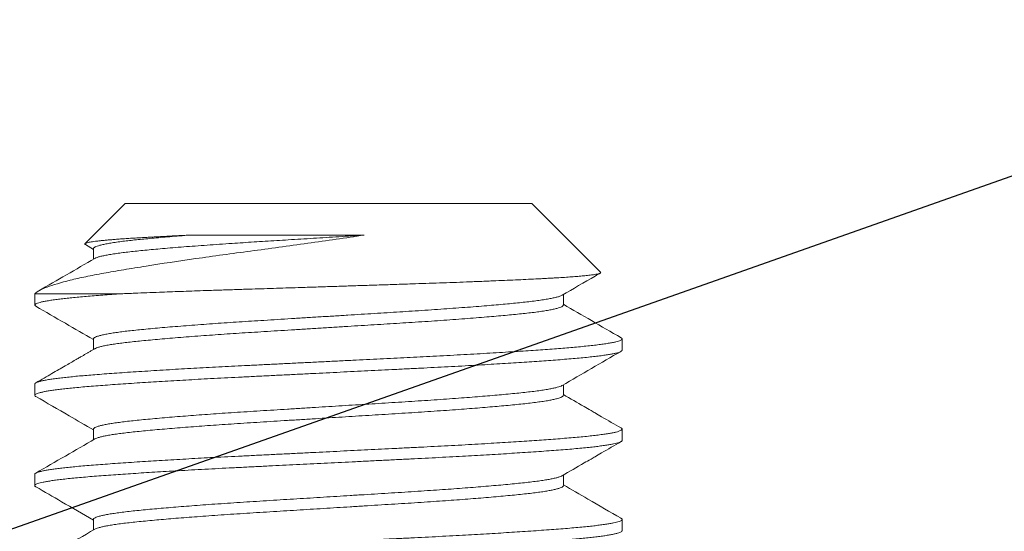
# Model space of a CAD drawing. Extents: x -107 to 134, y -58 to 79.
# Drawn here: x 106 to 107, y -1 to 0 of the extents above; entities that cross this region are included whole.
import ezdxf

# ---------------------------------------------------------------- set-up
doc = ezdxf.new("R2010")
doc.units = 0
doc.header["$LTSCALE"] = 0.1
doc.header["$MEASUREMENT"] = 0
doc.layers.get('0').update_dxf_attribs({"linetype": 'CONTINUOUS', "lineweight": 13})
doc.layers.get('DEFPOINTS').update_dxf_attribs({"linetype": 'CONTINUOUS'})
doc.layers.add('TEXT', color=7, linetype='CONTINUOUS', lineweight=13)
doc.styles.add('ROMAND', font='romand.shx', dxfattribs={"oblique": 15})
doc.dimstyles.new('ROMAND', dxfattribs={"dimscale": 7.5, "dimtxt": 0.125, "dimasz": 0.125, "dimexe": 0.0625, "dimexo": 0.0625, "dimgap": 0.0625, "dimtad": 0, "dimtih": 1, "dimtoh": 1, "dimdec": 3, "dimzin": 0, "dimdsep": 46, "dimlunit": 4, "dimtxsty": 'ROMAND', "dimcen": 0, "dimadec": 0, "dimazin": 0, "dimtfac": 1, "dimtdec": 3, "dimtofl": 0, "dimtmove": 0, "dimatfit": 3, "dimfxl": 0, "dimtolj": 1, "dimtzin": 0, "dimarcsym": 0})

# ---------------------------------------------------------------- blocks, each defined once
blk = doc.blocks.new('*D18')
at = {"layer": 'DEFPOINTS', "color": 0}
for p in [(105.22881, -1.22959), (102.80971, -2.08486)]:
    blk.add_point(p, dxfattribs=at)
at = {"layer": 'TEXT', "color": 0, "lineweight": -2}
for p, q in [((113.64325, 1.74531), (106.28947, -0.8546)), ((114.76825, 1.74531), (113.64325, 1.74531))]:
    blk.add_line(p, q, dxfattribs=at)
at = {"layer": 'TEXT', "color": 0}
blk.add_solid([(106.22697, -0.67782), (106.35197, -1.03137), (105.22881, -1.22959)], dxfattribs=at)
at = {"layer": 'TEXT', "color": 0, "insert": (123.80798, 1.74531), "char_height": 1.125, "attachment_point": 5, "style": 'ROMAND'}
blk.add_mtext('\\A1;\\A1;{\\H0.7X;\\S5/16;}"-18x 2\\A1;{\\H0.7X;\\S1/2;}"\\PS.S. CUP POINT\\PSET SCREW w/ (2)\\P\\A1;{\\H0.7X;\\S5/16;}"-18 HEX NUTS', dxfattribs=at)

msp = doc.modelspace()

# ---------------------------------------------------------------- linework, layer by layer
for p, q in [((106.48777, -0.54107), (106.45352, -0.57531)), ((106.48777, -0.54107), (106.83392, -0.54107)), ((106.89255, -0.59969), (106.83392, -0.54107)), ((106.45385, -0.57611), (106.46081, -0.58015)), ((106.46081, -0.57953), (106.46081, -0.58852)), ((106.41085, -0.61799), (106.41085, -0.6276)), ((106.86088, -0.62761), (106.86088, -0.61861)), ((106.46081, -0.65645), (106.46081, -0.66544)), ((106.91085, -0.66607), (106.91085, -0.65645)), ((106.41085, -0.69491), (106.41085, -0.70453)), ((106.86088, -0.70453), (106.86088, -0.69553)), ((106.46081, -0.73338), (106.46081, -0.74237)), ((106.91085, -0.74299), (106.91085, -0.73337)), ((106.41085, -0.77183), (106.41085, -0.78145)), ((106.86088, -0.78145), (106.86088, -0.77246)), ((106.46081, -0.8103), (106.46081, -0.81929)), ((106.91085, -0.81991), (106.91085, -0.8103))]:
    msp.add_line(p, q)
at = {"color": 8}
msp.add_line((106.48442, -0.61799), (106.41085, -0.61799), dxfattribs=at)
for points, knots in [([(106.69116, -0.56803), (106.67547, -0.57039), (106.65948, -0.57271), (106.63507, -0.57614), (106.62682, -0.57728), (106.61057, -0.57949), (106.60253, -0.58057), (106.58659, -0.58268), (106.5787, -0.58375), (106.56307, -0.5859), (106.55535, -0.58699), (106.53295, -0.59021), (106.51885, -0.59233), (106.49898, -0.59547), (106.4926, -0.5965), (106.48057, -0.59852), (106.47489, -0.59949), (106.46414, -0.60145), (106.45906, -0.60243), (106.44953, -0.60443), (106.44508, -0.60543), (106.43294, -0.60841), (106.42636, -0.61037), (106.4162, -0.61425), (106.41268, -0.61616), (106.41085, -0.61799)], [0, 0, 0, 0, 0.125, 0.125, 0.1875, 0.1875, 0.25, 0.25, 0.3125, 0.3125, 0.375, 0.375, 0.5, 0.5, 0.5625, 0.5625, 0.625, 0.625, 0.6875, 0.6875, 0.75, 0.75, 0.875, 0.875, 1, 1, 1, 1]), ([(106.45386, -0.57609), (106.45377, -0.57604), (106.45346, -0.57588), (106.45333, -0.57562), (106.45347, -0.5753), (106.45399, -0.57498), (106.45489, -0.57466), (106.45617, -0.57433), (106.45783, -0.57399), (106.45989, -0.57365), (106.46233, -0.57331), (106.4651, -0.57297), (106.46819, -0.57264), (106.47155, -0.57231), (106.47526, -0.57198), (106.47931, -0.57165), (106.48371, -0.57131), (106.48845, -0.57098), (106.49352, -0.57066), (106.49861, -0.57035), (106.50366, -0.57005), (106.50862, -0.56977), (106.51378, -0.56949), (106.51917, -0.5692), (106.52477, -0.56891), (106.53059, -0.56862), (106.53658, -0.56832), (106.54072, -0.56812), (106.54279, -0.56803)], [0, 0, 0, 0, 0.0172996, 0.0598188, 0.100862, 0.1419047, 0.1832454, 0.224586, 0.2665505, 0.308515, 0.3508018, 0.3930885, 0.4332856, 0.4734826, 0.5139625, 0.5544424, 0.5955099, 0.6365774, 0.677947, 0.7193164, 0.754013, 0.7887096, 0.8235966, 0.8584836, 0.8937626, 0.9290416, 0.9645208, 1, 1, 1, 1]), ([(106.54279, -0.56803), (106.53988, -0.56825), (106.53406, -0.56871), (106.52582, -0.56938), (106.51798, -0.57005), (106.51061, -0.57072), (106.50371, -0.57137), (106.49728, -0.572), (106.49132, -0.57265), (106.48563, -0.57333), (106.4803, -0.57404), (106.47543, -0.57479), (106.47122, -0.57554), (106.4677, -0.57629), (106.46489, -0.57704), (106.46283, -0.57776), (106.46151, -0.57847), (106.46085, -0.57905), (106.46088, -0.5794), (106.46089, -0.57953)], [0, 0, 0, 0, 0.058226, 0.11636, 0.174315, 0.232006, 0.289349, 0.3463, 0.403452, 0.460989, 0.524873, 0.589013, 0.653294, 0.717597, 0.781805, 0.845801, 0.905844, 0.965502, 1, 1, 1, 1]), ([(106.69116, -0.56803), (106.6876, -0.56825), (106.68048, -0.56869), (106.6697, -0.56936), (106.65889, -0.57003), (106.64809, -0.57071), (106.63734, -0.57137), (106.62689, -0.57202), (106.61679, -0.57265), (106.60705, -0.57326), (106.59748, -0.57385), (106.58807, -0.57445), (106.57821, -0.5751), (106.56799, -0.57579), (106.55749, -0.57654), (106.54734, -0.57729), (106.5376, -0.57804), (106.52832, -0.57879), (106.51971, -0.57952), (106.51178, -0.58022), (106.50453, -0.5809), (106.49779, -0.58157), (106.49155, -0.58223), (106.4857, -0.58293), (106.4803, -0.58365), (106.47543, -0.5844), (106.47122, -0.58515), (106.46769, -0.5859), (106.4649, -0.58665), (106.46297, -0.58731), (106.46226, -0.58772), (106.46197, -0.58788)], [0, 0, 0, 0, 0.033286, 0.06666, 0.100075, 0.133481, 0.166829, 0.20007, 0.231272, 0.262298, 0.293118, 0.324003, 0.355089, 0.392137, 0.429348, 0.466657, 0.503994, 0.541292, 0.578482, 0.613389, 0.648085, 0.682528, 0.71706, 0.751836, 0.788927, 0.826166, 0.863488, 0.900822, 0.938101, 0.975257, 1, 1, 1, 1]), ([(106.54279, -0.56803), (106.56389, -0.56803), (106.588, -0.56803), (106.63877, -0.56803), (106.66532, -0.56803), (106.69116, -0.56803)], [0, 0, 0, 0, 0.5, 0.5, 1, 1, 1, 1]), ([(106.48442, -0.61799), (106.48631, -0.61791), (106.49011, -0.61775), (106.49733, -0.61745), (106.50619, -0.61709), (106.51617, -0.61671), (106.52579, -0.61635), (106.53498, -0.61601), (106.54442, -0.61568), (106.5532, -0.61537), (106.56123, -0.6151), (106.57008, -0.6148), (106.58073, -0.61446), (106.59247, -0.61409), (106.60357, -0.61373), (106.614, -0.6134), (106.62455, -0.61306), (106.63417, -0.61275), (106.64281, -0.61247), (106.65218, -0.61217), (106.66329, -0.61181), (106.67618, -0.6114), (106.6891, -0.61098), (106.70028, -0.61061), (106.7097, -0.6103), (106.71726, -0.61005), (106.72465, -0.60981), (106.73349, -0.60952), (106.74383, -0.60918), (106.75559, -0.60877), (106.76714, -0.60836), (106.77694, -0.60799), (106.78505, -0.60768), (106.79146, -0.60742), (106.79761, -0.60717), (106.80486, -0.60687), (106.81317, -0.60651), (106.82239, -0.6061), (106.83121, -0.60568), (106.83846, -0.60532), (106.84431, -0.60501), (106.84885, -0.60477), (106.85314, -0.60453), (106.85809, -0.60424), (106.86357, -0.60389), (106.86936, -0.60348), (106.87457, -0.60306), (106.87857, -0.60269), (106.88158, -0.60237), (106.88376, -0.60212), (106.88568, -0.60187), (106.88772, -0.60156), (106.88971, -0.60121), (106.89138, -0.6008), (106.89243, -0.60038), (106.89272, -0.60003), (106.89269, -0.5998), (106.89256, -0.59971), (106.89255, -0.5997)], [0, 0, 0, 0, 0.013619, 0.027251, 0.050133, 0.073078, 0.091685, 0.110325, 0.129117, 0.147944, 0.161563, 0.175195, 0.198079, 0.221026, 0.239641, 0.258291, 0.277097, 0.29594, 0.309397, 0.322867, 0.34548, 0.368155, 0.391168, 0.414246, 0.428199, 0.442166, 0.455518, 0.468883, 0.491321, 0.513822, 0.536663, 0.559571, 0.573423, 0.587289, 0.600437, 0.613597, 0.63569, 0.657843, 0.680323, 0.702868, 0.716496, 0.73014, 0.743225, 0.756324, 0.778317, 0.800372, 0.822763, 0.84522, 0.8588, 0.872393, 0.885232, 0.898083, 0.919654, 0.941285, 0.963233, 0.985244, 0.998549, 1, 1, 1, 1]), ([(106.48442, -0.61799), (106.48168, -0.61818), (106.47622, -0.61856), (106.46856, -0.61913), (106.46133, -0.61969), (106.45454, -0.62024), (106.44823, -0.62079), (106.44237, -0.62136), (106.43699, -0.62192), (106.43206, -0.62249), (106.42745, -0.62309), (106.42324, -0.62372), (106.41952, -0.62436), (106.41645, -0.625), (106.41404, -0.62564), (106.41228, -0.62627), (106.41119, -0.62689), (106.41077, -0.62748), (106.41091, -0.62805), (106.41145, -0.62842), (106.41172, -0.62861)], [0, 0, 0, 0, 0.053938, 0.107619, 0.160986, 0.214123, 0.267553, 0.320325, 0.373335, 0.426528, 0.479847, 0.539282, 0.598721, 0.658086, 0.717297, 0.776276, 0.834947, 0.893235, 0.946522, 1, 1, 1, 1]), ([(106.85972, -0.61925), (106.85942, -0.61942), (106.8587, -0.61983), (106.85678, -0.62048), (106.85406, -0.62121), (106.85055, -0.62197), (106.84635, -0.62272), (106.84149, -0.62346), (106.83599, -0.6242), (106.83002, -0.62491), (106.82364, -0.62559), (106.81687, -0.62626), (106.8096, -0.62694), (106.8018, -0.62763), (106.79336, -0.62834), (106.78426, -0.62908), (106.77453, -0.62983), (106.76439, -0.63058), (106.7539, -0.63132), (106.74312, -0.63206), (106.73232, -0.63277), (106.72154, -0.63344), (106.71078, -0.63411), (106.69981, -0.6348), (106.68866, -0.63549), (106.67714, -0.63621), (106.66531, -0.63694), (106.65323, -0.63769), (106.64119, -0.63844), (106.62926, -0.63918), (106.6175, -0.63992), (106.60617, -0.64062), (106.59529, -0.6413), (106.58481, -0.64197), (106.57451, -0.64265), (106.56444, -0.64335), (106.55444, -0.64407), (106.54459, -0.64481), (106.53497, -0.64556), (106.52582, -0.6463), (106.5172, -0.64705), (106.50913, -0.64777), (106.50179, -0.64848), (106.49513, -0.64915), (106.4891, -0.64983), (106.48358, -0.65051), (106.4786, -0.65121), (106.47411, -0.65193), (106.47017, -0.65267), (106.46684, -0.65342), (106.46423, -0.65417), (106.46233, -0.6549), (106.4612, -0.65563), (106.46074, -0.65614), (106.46084, -0.65641), (106.46085, -0.65645)], [0, 0, 0, 0, 0.013942, 0.03261, 0.052474, 0.072368, 0.092255, 0.112099, 0.131865, 0.151517, 0.169911, 0.188268, 0.206762, 0.225366, 0.244051, 0.263925, 0.28382, 0.303701, 0.323531, 0.343273, 0.362894, 0.381255, 0.399645, 0.418168, 0.436795, 0.455496, 0.475377, 0.495273, 0.515145, 0.534958, 0.554676, 0.574264, 0.592605, 0.61103, 0.629581, 0.648228, 0.666942, 0.68683, 0.706724, 0.726585, 0.74638, 0.766071, 0.785626, 0.803964, 0.822422, 0.840999, 0.859665, 0.878391, 0.898284, 0.918173, 0.938023, 0.957797, 0.97746, 0.996978, 1, 1, 1, 1]), ([(106.86083, -0.62748), (106.86084, -0.62766), (106.86086, -0.62806), (106.86015, -0.62869), (106.85882, -0.62938), (106.8568, -0.6301), (106.85405, -0.63083), (106.85055, -0.63158), (106.84635, -0.63233), (106.84149, -0.63308), (106.83599, -0.63382), (106.83002, -0.63453), (106.82364, -0.63521), (106.81687, -0.63587), (106.8096, -0.63655), (106.8018, -0.63724), (106.79336, -0.63796), (106.78426, -0.63869), (106.77453, -0.63945), (106.76439, -0.6402), (106.7539, -0.64094), (106.74312, -0.64167), (106.73232, -0.64238), (106.72154, -0.64306), (106.71078, -0.64373), (106.69981, -0.64441), (106.68866, -0.6451), (106.67714, -0.64582), (106.66531, -0.64656), (106.65323, -0.64731), (106.64119, -0.64806), (106.62926, -0.6488), (106.6175, -0.64953), (106.60617, -0.65024), (106.59529, -0.65091), (106.58481, -0.65158), (106.57451, -0.65227), (106.56444, -0.65297), (106.55444, -0.65368), (106.54459, -0.65442), (106.53497, -0.65517), (106.52582, -0.65592), (106.5172, -0.65666), (106.50913, -0.65739), (106.50179, -0.65809), (106.49513, -0.65876), (106.4891, -0.65944), (106.48358, -0.66013), (106.4786, -0.66083), (106.47411, -0.66155), (106.47017, -0.66228), (106.46683, -0.66304), (106.46426, -0.66378), (106.46264, -0.66437), (106.46214, -0.66471), (106.462, -0.6648)], [0, 0, 0, 0, 0.014888, 0.033286, 0.051801, 0.070405, 0.090199, 0.110024, 0.129842, 0.149617, 0.169314, 0.188898, 0.207228, 0.225522, 0.243951, 0.26249, 0.281111, 0.300916, 0.320742, 0.340554, 0.360314, 0.379988, 0.399541, 0.417838, 0.436164, 0.454623, 0.473185, 0.491821, 0.511633, 0.531459, 0.551262, 0.571007, 0.590656, 0.610176, 0.628454, 0.646815, 0.665301, 0.683883, 0.702532, 0.722351, 0.742175, 0.761968, 0.781694, 0.801317, 0.820803, 0.839078, 0.857472, 0.875984, 0.894585, 0.913246, 0.93307, 0.95289, 0.972671, 0.992376, 1, 1, 1, 1]), ([(106.90993, -0.65545), (106.90999, -0.65547), (106.91046, -0.65569), (106.91079, -0.65609), (106.91091, -0.65664), (106.91044, -0.6572), (106.90944, -0.65777), (106.90787, -0.65835), (106.90569, -0.65895), (106.90283, -0.65957), (106.89923, -0.66021), (106.895, -0.66086), (106.89014, -0.6615), (106.88469, -0.66214), (106.87866, -0.66277), (106.87227, -0.66337), (106.86561, -0.66394), (106.85871, -0.6645), (106.85136, -0.66506), (106.84355, -0.66563), (106.8353, -0.66621), (106.82638, -0.66681), (106.81675, -0.66743), (106.80643, -0.66808), (106.79571, -0.66872), (106.78466, -0.66936), (106.7733, -0.67), (106.7617, -0.67062), (106.75022, -0.67122), (106.7389, -0.6718), (106.72776, -0.67235), (106.71643, -0.67291), (106.70492, -0.67349), (106.69326, -0.67407), (106.68114, -0.67467), (106.66859, -0.6753), (106.65564, -0.67594), (106.64272, -0.67658), (106.62987, -0.67722), (106.61714, -0.67786), (106.60459, -0.67848), (106.59259, -0.67908), (106.58113, -0.67965), (106.57018, -0.6802), (106.55937, -0.68077), (106.54874, -0.68135), (106.53831, -0.68193), (106.52782, -0.68253), (106.51734, -0.68316), (106.50693, -0.6838), (106.49695, -0.68445), (106.48742, -0.68508), (106.47839, -0.68572), (106.46988, -0.68634), (106.46213, -0.68693), (106.45509, -0.6875), (106.44868, -0.68806), (106.44271, -0.68863), (106.43719, -0.68921), (106.43216, -0.68979), (106.42748, -0.6904), (106.42324, -0.69102), (106.41952, -0.69167), (106.41645, -0.69231), (106.41404, -0.69295), (106.41227, -0.69357), (106.41122, -0.69419), (106.41079, -0.69464), (106.41088, -0.69488), (106.41089, -0.69491)], [0, 0, 0, 0, 0.002138, 0.016606, 0.03099, 0.045431, 0.059957, 0.074554, 0.089206, 0.105232, 0.121283, 0.137337, 0.153372, 0.169366, 0.185299, 0.201151, 0.215592, 0.229976, 0.244443, 0.258992, 0.273606, 0.288271, 0.304306, 0.320359, 0.33641, 0.352436, 0.368417, 0.38433, 0.400156, 0.41457, 0.428971, 0.443463, 0.458032, 0.472662, 0.487338, 0.50338, 0.519435, 0.535482, 0.551498, 0.567462, 0.583355, 0.599154, 0.613544, 0.627972, 0.642489, 0.657077, 0.671722, 0.686408, 0.702456, 0.718511, 0.734551, 0.750556, 0.766503, 0.782373, 0.798144, 0.812527, 0.826982, 0.84152, 0.856127, 0.870786, 0.885481, 0.901532, 0.917585, 0.933618, 0.94961, 0.965538, 0.981384, 0.997126, 1, 1, 1, 1]), ([(106.91081, -0.66607), (106.91082, -0.66609), (106.91092, -0.66633), (106.91051, -0.66674), (106.90957, -0.66733), (106.90805, -0.6679), (106.90599, -0.66848), (106.90337, -0.66907), (106.9002, -0.66966), (106.89638, -0.67027), (106.89187, -0.6709), (106.88661, -0.67153), (106.88078, -0.67217), (106.8744, -0.67279), (106.86749, -0.6734), (106.86007, -0.674), (106.85235, -0.6746), (106.84435, -0.67519), (106.83615, -0.67576), (106.82753, -0.67635), (106.81851, -0.67694), (106.80912, -0.67753), (106.79911, -0.67813), (106.78847, -0.67876), (106.77721, -0.6794), (106.76569, -0.68003), (106.75394, -0.68065), (106.74202, -0.68126), (106.7299, -0.68186), (106.71792, -0.68246), (106.70608, -0.68304), (106.69444, -0.68362), (106.68268, -0.68421), (106.67085, -0.6848), (106.65899, -0.68539), (106.64677, -0.686), (106.63425, -0.68662), (106.62147, -0.68726), (106.60886, -0.68788), (106.59644, -0.6885), (106.58425, -0.68911), (106.57225, -0.68971), (106.56077, -0.69031), (106.54979, -0.6909), (106.53934, -0.69149), (106.52914, -0.69207), (106.51921, -0.69266), (106.50959, -0.69325), (106.50004, -0.69386), (106.49062, -0.69448), (106.48142, -0.69512), (106.47273, -0.69574), (106.46458, -0.69636), (106.45696, -0.69696), (106.44986, -0.69757), (106.44346, -0.69817), (106.43772, -0.69876), (106.43264, -0.69935), (106.42805, -0.69994), (106.42398, -0.70053), (106.42044, -0.70112), (106.41735, -0.70172), (106.41479, -0.70234), (106.41281, -0.70298), (106.41149, -0.7036), (106.41082, -0.70421), (106.41085, -0.70481), (106.41118, -0.70525), (106.41169, -0.7055), (106.41177, -0.70553)], [0, 0, 0, 0, 0.002284, 0.018022, 0.03254, 0.047131, 0.061778, 0.076465, 0.091175, 0.105893, 0.121936, 0.137947, 0.153904, 0.169785, 0.185572, 0.201265, 0.217032, 0.231573, 0.246182, 0.260842, 0.275537, 0.290252, 0.304968, 0.321005, 0.337004, 0.352942, 0.368801, 0.384558, 0.400254, 0.41605, 0.430612, 0.445237, 0.459909, 0.474612, 0.489328, 0.504042, 0.520071, 0.536056, 0.551975, 0.567809, 0.583536, 0.599251, 0.615074, 0.629656, 0.644296, 0.658979, 0.673687, 0.688405, 0.703115, 0.719134, 0.735104, 0.751002, 0.766809, 0.782511, 0.798256, 0.814104, 0.828705, 0.843359, 0.858051, 0.872764, 0.887481, 0.902186, 0.918194, 0.934146, 0.950022, 0.965802, 0.981494, 0.997268, 1, 1, 1, 1]), ([(106.85974, -0.69617), (106.85969, -0.69621), (106.85932, -0.69648), (106.85804, -0.69698), (106.85583, -0.69768), (106.85294, -0.69839), (106.84936, -0.69911), (106.84506, -0.69985), (106.84002, -0.70059), (106.83436, -0.70133), (106.82811, -0.70205), (106.8213, -0.70275), (106.81406, -0.70345), (106.80641, -0.70415), (106.79841, -0.70484), (106.78994, -0.70555), (106.78103, -0.70625), (106.77155, -0.70698), (106.7615, -0.70771), (106.75092, -0.70845), (106.74007, -0.70918), (106.72901, -0.7099), (106.71773, -0.7106), (106.70646, -0.7113), (106.69518, -0.71201), (106.68397, -0.7127), (106.67264, -0.71341), (106.66126, -0.71412), (106.64964, -0.71484), (106.63785, -0.71557), (106.62596, -0.71631), (106.61426, -0.71704), (106.60278, -0.71776), (106.59153, -0.71846), (106.5807, -0.71916), (106.57028, -0.71987), (106.56032, -0.72057), (106.55064, -0.72127), (106.54132, -0.72198), (106.5322, -0.7227), (106.52337, -0.72343), (106.51489, -0.72417), (106.50699, -0.7249), (106.49967, -0.72561), (106.49291, -0.72631), (106.48684, -0.72702), (106.48144, -0.72773), (106.4767, -0.72843), (106.47254, -0.72914), (106.46898, -0.72984), (106.466, -0.73057), (106.46363, -0.7313), (106.46195, -0.73203), (106.46096, -0.73273), (106.46088, -0.73317), (106.46085, -0.73337)], [0, 0, 0, 0, 0.003081, 0.0217, 0.040395, 0.059137, 0.077894, 0.097772, 0.117596, 0.137332, 0.156945, 0.176408, 0.195933, 0.214475, 0.233115, 0.251825, 0.270573, 0.28933, 0.309198, 0.329006, 0.348717, 0.368296, 0.387746, 0.407307, 0.425875, 0.444535, 0.463256, 0.48201, 0.500764, 0.520622, 0.54041, 0.560094, 0.579639, 0.599093, 0.618688, 0.637281, 0.655958, 0.67469, 0.693446, 0.712196, 0.732041, 0.751809, 0.771464, 0.790973, 0.810448, 0.830075, 0.848691, 0.867384, 0.886125, 0.904883, 0.923627, 0.943457, 0.963202, 0.982827, 1, 1, 1, 1]), ([(106.86088, -0.70452), (106.86082, -0.70475), (106.8607, -0.70521), (106.85967, -0.7059), (106.85808, -0.7066), (106.85582, -0.7073), (106.85294, -0.70801), (106.84936, -0.70873), (106.84506, -0.70946), (106.84002, -0.71021), (106.83436, -0.71094), (106.82811, -0.71166), (106.8213, -0.71237), (106.81406, -0.71306), (106.80641, -0.71376), (106.79841, -0.71446), (106.78994, -0.71516), (106.78103, -0.71587), (106.77155, -0.71659), (106.7615, -0.71733), (106.75092, -0.71807), (106.74007, -0.7188), (106.72901, -0.71952), (106.71773, -0.72022), (106.70646, -0.72092), (106.69518, -0.72162), (106.68397, -0.72232), (106.67264, -0.72302), (106.66126, -0.72373), (106.64964, -0.72446), (106.63785, -0.72519), (106.62596, -0.72593), (106.61426, -0.72666), (106.60278, -0.72737), (106.59153, -0.72807), (106.5807, -0.72878), (106.57028, -0.72948), (106.56032, -0.73018), (106.55064, -0.73089), (106.54132, -0.7316), (106.5322, -0.73232), (106.52337, -0.73305), (106.51489, -0.73379), (106.50699, -0.73451), (106.49967, -0.73522), (106.49291, -0.73593), (106.48684, -0.73664), (106.48144, -0.73734), (106.4767, -0.73804), (106.47254, -0.73875), (106.46899, -0.73946), (106.46599, -0.74018), (106.46368, -0.74091), (106.46233, -0.74143), (106.46198, -0.7417), (106.46195, -0.74173)], [0, 0, 0, 0, 0.0193394, 0.0378497, 0.0564656, 0.0751579, 0.0938965, 0.1126511, 0.1325252, 0.1523464, 0.172079, 0.1916882, 0.2111484, 0.2306705, 0.249209, 0.2678461, 0.2865523, 0.3052976, 0.3240515, 0.3439167, 0.3637208, 0.3834283, 0.4030046, 0.4224515, 0.4420091, 0.460574, 0.4792306, 0.4979491, 0.5166992, 0.5354505, 0.555305, 0.5750902, 0.5947708, 0.6143125, 0.6337633, 0.6533547, 0.6719445, 0.6906187, 0.7093477, 0.7281009, 0.7468478, 0.7666897, 0.7864541, 0.806106, 0.8256114, 0.8450835, 0.864707, 0.8833198, 0.9020101, 0.9207477, 0.9395022, 0.958243, 0.9780704, 0.9978122, 1, 1, 1, 1]), ([(106.90992, -0.73237), (106.91018, -0.73253), (106.91078, -0.7329), (106.91094, -0.73346), (106.91055, -0.73405), (106.90956, -0.73463), (106.90805, -0.73521), (106.90599, -0.73579), (106.90337, -0.73638), (106.9002, -0.73697), (106.89638, -0.73758), (106.89187, -0.7382), (106.88661, -0.73884), (106.88078, -0.73948), (106.8744, -0.7401), (106.86749, -0.74071), (106.86007, -0.74131), (106.85235, -0.74191), (106.84435, -0.74249), (106.83615, -0.74307), (106.82753, -0.74365), (106.81851, -0.74424), (106.80912, -0.74483), (106.79911, -0.74544), (106.78847, -0.74607), (106.77721, -0.7467), (106.76569, -0.74733), (106.75394, -0.74796), (106.74202, -0.74856), (106.7299, -0.74917), (106.71792, -0.74976), (106.70608, -0.75035), (106.69444, -0.75093), (106.68268, -0.75152), (106.67085, -0.75211), (106.65899, -0.7527), (106.64677, -0.7533), (106.63425, -0.75393), (106.62147, -0.75456), (106.60886, -0.75519), (106.59644, -0.75581), (106.58425, -0.75642), (106.57225, -0.75702), (106.56077, -0.75762), (106.54979, -0.75821), (106.53934, -0.75879), (106.52914, -0.75938), (106.51921, -0.75997), (106.50959, -0.76056), (106.50004, -0.76117), (106.49062, -0.76179), (106.48142, -0.76242), (106.47273, -0.76305), (106.46458, -0.76367), (106.45696, -0.76427), (106.44986, -0.76488), (106.44346, -0.76548), (106.43772, -0.76607), (106.43264, -0.76666), (106.42805, -0.76724), (106.42398, -0.76783), (106.42044, -0.76842), (106.41735, -0.76903), (106.41479, -0.76965), (106.4128, -0.77028), (106.41151, -0.77091), (106.41087, -0.77142), (106.41091, -0.77173), (106.41093, -0.77183)], [0, 0, 0, 0, 0.012566, 0.028272, 0.04401, 0.058528, 0.073118, 0.087764, 0.10245, 0.117161, 0.131878, 0.147921, 0.163931, 0.179887, 0.195768, 0.211554, 0.227247, 0.243014, 0.257554, 0.272162, 0.286822, 0.301517, 0.316231, 0.330947, 0.346983, 0.362981, 0.378919, 0.394777, 0.410534, 0.42623, 0.442025, 0.456587, 0.471211, 0.485883, 0.500585, 0.515301, 0.530015, 0.546043, 0.562027, 0.577946, 0.593779, 0.609506, 0.625221, 0.641043, 0.655624, 0.670264, 0.684946, 0.699654, 0.714371, 0.729081, 0.7451, 0.761069, 0.776966, 0.792773, 0.808475, 0.824219, 0.840067, 0.854667, 0.869321, 0.884012, 0.898724, 0.913441, 0.928145, 0.944153, 0.960105, 0.975981, 0.99176, 1, 1, 1, 1]), ([(106.9108, -0.74299), (106.91078, -0.74315), (106.91073, -0.74351), (106.90989, -0.74409), (106.9084, -0.74472), (106.9063, -0.74533), (106.90366, -0.74594), (106.90055, -0.74653), (106.89689, -0.74712), (106.89271, -0.74771), (106.88801, -0.74829), (106.88266, -0.74889), (106.87664, -0.7495), (106.86991, -0.75012), (106.86266, -0.75072), (106.8549, -0.75133), (106.8466, -0.75195), (106.83776, -0.75258), (106.82868, -0.75319), (106.81943, -0.7538), (106.81008, -0.75439), (106.80039, -0.75498), (106.7904, -0.75557), (106.78014, -0.75615), (106.76933, -0.75675), (106.75798, -0.75736), (106.74612, -0.75797), (106.73407, -0.75857), (106.72181, -0.75918), (106.70934, -0.75981), (106.69667, -0.76044), (106.68422, -0.76106), (106.67204, -0.76166), (106.66017, -0.76225), (106.64831, -0.76284), (106.6365, -0.76343), (106.62476, -0.76402), (106.6128, -0.76461), (106.60066, -0.76522), (106.58839, -0.76583), (106.57633, -0.76643), (106.56445, -0.76704), (106.55277, -0.76766), (106.54131, -0.7683), (106.53045, -0.76892), (106.52019, -0.76953), (106.51054, -0.77012), (106.50123, -0.77071), (106.49229, -0.77129), (106.48376, -0.77188), (106.4754, -0.77247), (106.4673, -0.77307), (106.4595, -0.77368), (106.45222, -0.77428), (106.44546, -0.7749), (106.43923, -0.77552), (106.43355, -0.77616), (106.42861, -0.77678), (106.42436, -0.77739), (106.42077, -0.77798), (106.41772, -0.77857), (106.41522, -0.77916), (106.41327, -0.77974), (106.41184, -0.78033), (106.41098, -0.78093), (106.41077, -0.78153), (106.41103, -0.78204), (106.41161, -0.78235), (106.4118, -0.78245)], [0, 0, 0, 0, 0.012632, 0.028441, 0.044341, 0.060312, 0.074995, 0.089705, 0.104423, 0.119133, 0.133818, 0.148463, 0.164372, 0.180194, 0.195908, 0.211638, 0.227473, 0.243393, 0.259379, 0.274072, 0.288785, 0.303503, 0.318207, 0.332882, 0.347512, 0.3634, 0.379195, 0.394891, 0.41065, 0.42651, 0.44245, 0.458449, 0.47315, 0.487866, 0.502582, 0.517279, 0.531943, 0.546556, 0.562422, 0.578188, 0.593882, 0.60967, 0.625553, 0.641511, 0.657522, 0.672229, 0.686947, 0.701659, 0.716349, 0.730999, 0.745595, 0.761436, 0.777173, 0.792881, 0.808696, 0.824601, 0.840575, 0.856598, 0.87131, 0.886027, 0.900735, 0.915415, 0.930051, 0.944628, 0.960443, 0.976151, 0.991888, 1, 1, 1, 1]), ([(106.85969, -0.7731), (106.85951, -0.77322), (106.85893, -0.77358), (106.85724, -0.77418), (106.85471, -0.7749), (106.85155, -0.77561), (106.84779, -0.77632), (106.84343, -0.77702), (106.83839, -0.77774), (106.83267, -0.77845), (106.82627, -0.77917), (106.8193, -0.77987), (106.81175, -0.78059), (106.80363, -0.78132), (106.79511, -0.78204), (106.78628, -0.78276), (106.77721, -0.78347), (106.76775, -0.78418), (106.75798, -0.78488), (106.74772, -0.7856), (106.73701, -0.78631), (106.72589, -0.78702), (106.71455, -0.78772), (106.70299, -0.78844), (106.69121, -0.78918), (106.67949, -0.78991), (106.6679, -0.79063), (106.65651, -0.79134), (106.64514, -0.79204), (106.63385, -0.79275), (106.62246, -0.79345), (106.61104, -0.79417), (106.59963, -0.79487), (106.58843, -0.79558), (106.57745, -0.7963), (106.5667, -0.79704), (106.55644, -0.79777), (106.54671, -0.79849), (106.53754, -0.7992), (106.52878, -0.79991), (106.52047, -0.80061), (106.51248, -0.80131), (106.50489, -0.80202), (106.49773, -0.80272), (106.49113, -0.80343), (106.4851, -0.80416), (106.47967, -0.8049), (106.47497, -0.80563), (106.47098, -0.80635), (106.46769, -0.80706), (106.46502, -0.80777), (106.46299, -0.80847), (106.4616, -0.80917), (106.46086, -0.80978), (106.46089, -0.81016), (106.46089, -0.8103)], [0, 0, 0, 0, 0.009721, 0.029503, 0.048222, 0.066975, 0.085731, 0.104459, 0.12313, 0.142836, 0.162408, 0.181859, 0.201428, 0.221131, 0.240933, 0.259663, 0.278419, 0.297171, 0.315888, 0.334541, 0.354219, 0.373757, 0.393215, 0.412817, 0.432546, 0.452366, 0.471105, 0.489863, 0.508609, 0.527314, 0.545946, 0.565595, 0.585096, 0.604579, 0.624213, 0.643966, 0.663802, 0.682548, 0.701306, 0.720045, 0.738735, 0.757345, 0.776963, 0.796431, 0.815951, 0.835616, 0.85539, 0.87524, 0.893992, 0.912748, 0.931478, 0.950151, 0.968738, 0.988324, 1, 1, 1, 1]), ([(106.86082, -0.78145), (106.86084, -0.78151), (106.86093, -0.78181), (106.86041, -0.78234), (106.8592, -0.78307), (106.85726, -0.7838), (106.8547, -0.78452), (106.85155, -0.78522), (106.84779, -0.78593), (106.84343, -0.78664), (106.83839, -0.78735), (106.83267, -0.78807), (106.82627, -0.78878), (106.8193, -0.78948), (106.81175, -0.7902), (106.80363, -0.79093), (106.79511, -0.79166), (106.78628, -0.79238), (106.77721, -0.79309), (106.76775, -0.7938), (106.75798, -0.7945), (106.74772, -0.79521), (106.73701, -0.79592), (106.72589, -0.79664), (106.71455, -0.79734), (106.70299, -0.79806), (106.69121, -0.79879), (106.67949, -0.79952), (106.6679, -0.80024), (106.65651, -0.80095), (106.64514, -0.80166), (106.63385, -0.80236), (106.62246, -0.80307), (106.61104, -0.80378), (106.59963, -0.80449), (106.58843, -0.80519), (106.57745, -0.80592), (106.5667, -0.80665), (106.55644, -0.80738), (106.54671, -0.80811), (106.53754, -0.80881), (106.52878, -0.80952), (106.52047, -0.81022), (106.51248, -0.81093), (106.50489, -0.81164), (106.49773, -0.81234), (106.49113, -0.81305), (106.4851, -0.81378), (106.47967, -0.81451), (106.47497, -0.81525), (106.47098, -0.81597), (106.46768, -0.81668), (106.46503, -0.81738), (106.46307, -0.81804), (106.4623, -0.81846), (106.46196, -0.81865)], [0, 0, 0, 0, 0.005107, 0.02464, 0.044314, 0.064095, 0.082813, 0.101565, 0.12032, 0.139047, 0.157717, 0.177422, 0.196993, 0.216442, 0.23601, 0.255712, 0.275513, 0.294242, 0.312998, 0.331749, 0.350465, 0.369116, 0.388793, 0.40833, 0.427787, 0.447388, 0.467116, 0.486935, 0.505673, 0.52443, 0.543175, 0.561879, 0.58051, 0.600158, 0.619658, 0.63914, 0.658773, 0.678524, 0.698359, 0.717104, 0.735861, 0.754599, 0.773288, 0.791897, 0.811514, 0.830981, 0.8505, 0.870163, 0.889937, 0.909785, 0.928537, 0.947292, 0.966021, 0.984693, 1, 1, 1, 1]), ([(106.90989, -0.80929), (106.91007, -0.80939), (106.91064, -0.80968), (106.91092, -0.81018), (106.91075, -0.81078), (106.9099, -0.8114), (106.9084, -0.81202), (106.9063, -0.81264), (106.90366, -0.81324), (106.90055, -0.81383), (106.89689, -0.81442), (106.89271, -0.81501), (106.88801, -0.8156), (106.88266, -0.8162), (106.87664, -0.81681), (106.86991, -0.81743), (106.86266, -0.81803), (106.8549, -0.81864), (106.8466, -0.81925), (106.83776, -0.81988), (106.82868, -0.8205), (106.81943, -0.82111), (106.81008, -0.8217), (106.80039, -0.82229), (106.7904, -0.82288), (106.78014, -0.82346), (106.76933, -0.82406), (106.75798, -0.82467), (106.74612, -0.82528), (106.73407, -0.82588), (106.72181, -0.82649), (106.70934, -0.82711), (106.69667, -0.82774), (106.68422, -0.82836), (106.67204, -0.82897), (106.66017, -0.82956), (106.64831, -0.83015), (106.6365, -0.83074), (106.62476, -0.83132), (106.6128, -0.83192), (106.60066, -0.83252), (106.58839, -0.83313), (106.57633, -0.83373), (106.56445, -0.83435), (106.55277, -0.83497), (106.54131, -0.83561), (106.53045, -0.83623), (106.52019, -0.83683), (106.51054, -0.83742), (106.50123, -0.83801), (106.49229, -0.8386), (106.48376, -0.83918), (106.4754, -0.83978), (106.4673, -0.84038), (106.4595, -0.84099), (106.45222, -0.84159), (106.44546, -0.84221), (106.43923, -0.84283), (106.43355, -0.84347), (106.42861, -0.84409), (106.42436, -0.8447), (106.42077, -0.84529), (106.41772, -0.84588), (106.41522, -0.84646), (106.41327, -0.84704), (106.41185, -0.84764), (106.41098, -0.84821), (106.41092, -0.84858), (106.41088, -0.84876)], [0, 0, 0, 0, 0.007143, 0.022886, 0.038589, 0.054398, 0.070297, 0.086267, 0.100951, 0.11566, 0.130377, 0.145087, 0.159772, 0.174416, 0.190326, 0.206147, 0.221861, 0.23759, 0.253425, 0.269345, 0.28533, 0.300023, 0.314736, 0.329453, 0.344157, 0.358832, 0.373462, 0.38935, 0.405144, 0.420839, 0.436598, 0.452458, 0.468397, 0.484396, 0.499097, 0.513813, 0.528528, 0.543225, 0.557889, 0.572502, 0.588367, 0.604133, 0.619826, 0.635614, 0.651496, 0.667454, 0.683465, 0.698172, 0.712889, 0.727601, 0.74229, 0.756941, 0.771536, 0.787377, 0.803113, 0.818821, 0.834636, 0.85054, 0.866514, 0.882536, 0.897248, 0.911965, 0.926672, 0.941352, 0.955988, 0.970565, 0.986379, 1, 1, 1, 1]), ([(106.91077, -0.81991), (106.91078, -0.82), (106.91084, -0.8203), (106.91024, -0.8208), (106.90899, -0.82142), (106.90705, -0.82205), (106.90445, -0.82269), (106.9012, -0.82334), (106.89741, -0.82396), (106.89315, -0.82457), (106.8885, -0.82516), (106.88336, -0.82574), (106.87775, -0.82632), (106.87168, -0.82688), (106.86499, -0.82746), (106.85761, -0.82804), (106.84949, -0.82866), (106.84084, -0.82928), (106.83166, -0.82992), (106.82201, -0.83056), (106.8119, -0.8312), (106.80168, -0.83183), (106.79141, -0.83243), (106.78118, -0.83302), (106.7707, -0.8336), (106.76003, -0.83417), (106.74919, -0.83474), (106.73787, -0.83531), (106.72602, -0.8359), (106.71362, -0.83652), (106.70102, -0.83714), (106.68825, -0.83778), (106.67537, -0.83842), (106.66244, -0.83906), (106.64986, -0.83969), (106.63768, -0.8403), (106.62593, -0.84088), (106.6143, -0.84146), (106.60283, -0.84203), (106.59154, -0.84259), (106.5801, -0.84316), (106.56849, -0.84375), (106.55674, -0.84437), (106.5452, -0.845), (106.53392, -0.84564), (106.52295, -0.84628), (106.51234, -0.84693), (106.50242, -0.84755), (106.49317, -0.84816), (106.48459, -0.84874), (106.47644, -0.84932), (106.46873, -0.84989), (106.46148, -0.85045), (106.45446, -0.85101), (106.44772, -0.85161), (106.4413, -0.85223), (106.43543, -0.85286), (106.43014, -0.8535), (106.42545, -0.85415), (106.4214, -0.85479), (106.41808, -0.85542), (106.41544, -0.85602), (106.41344, -0.8566), (106.412, -0.85718), (106.4111, -0.85774), (106.41077, -0.8583), (106.41092, -0.85884), (106.41149, -0.8592), (106.41176, -0.85938)], [0, 0, 0, 0, 0.007254, 0.023027, 0.038897, 0.054845, 0.07085, 0.08689, 0.102944, 0.117655, 0.132343, 0.146992, 0.161585, 0.176107, 0.190542, 0.20624, 0.22204, 0.237933, 0.253898, 0.269914, 0.28596, 0.302015, 0.316721, 0.331399, 0.346033, 0.360607, 0.375106, 0.389513, 0.405233, 0.42106, 0.436974, 0.452955, 0.468981, 0.485032, 0.501085, 0.515784, 0.530452, 0.54507, 0.559624, 0.574097, 0.588484, 0.604234, 0.620086, 0.63602, 0.652015, 0.66805, 0.684103, 0.700153, 0.714845, 0.7295, 0.744101, 0.758633, 0.77308, 0.787463, 0.803242, 0.819118, 0.83507, 0.851078, 0.867119, 0.883174, 0.89922, 0.913903, 0.928544, 0.943126, 0.957635, 0.972055, 0.98645, 1, 1, 1, 1])]:
    msp.add_open_spline(points, degree=3, knots=knots, dxfattribs=at)
for points, knots in [([(106.46191, -0.58788), (106.45387, -0.59255), (106.43795, -0.60178), (106.42203, -0.61101), (106.41416, -0.61557)], [0, 0, 0, 0, 0.505316, 1, 1, 1, 1]), ([(106.85978, -0.61925), (106.86919, -0.61379), (106.88003, -0.6075), (106.89087, -0.60122), (106.89229, -0.60039)], [0, 0, 0, 0, 0.868427, 1, 1, 1, 1]), ([(106.41172, -0.62861), (106.42009, -0.63346), (106.43646, -0.64294), (106.45282, -0.65243), (106.46081, -0.65707)], [0, 0, 0, 0, 0.511395, 1, 1, 1, 1]), ([(106.90997, -0.65545), (106.9016, -0.6506), (106.88524, -0.64111), (106.86888, -0.63162), (106.86088, -0.62698)], [0, 0, 0, 0, 0.511418, 1, 1, 1, 1]), ([(106.46191, -0.6648), (106.46116, -0.66524), (106.45967, -0.6661), (106.45748, -0.66738), (106.45535, -0.66861), (106.45322, -0.66985), (106.45093, -0.67118), (106.4483, -0.6727), (106.44503, -0.6746), (106.44106, -0.6769), (106.43634, -0.67964), (106.43103, -0.68272), (106.42512, -0.68614), (106.41862, -0.68991), (106.41409, -0.69254), (106.41172, -0.69391)], [0, 0, 0, 0, 0.045125, 0.088881, 0.131267, 0.172282, 0.216018, 0.268385, 0.329431, 0.411624, 0.505639, 0.611479, 0.729149, 0.858654, 1, 1, 1, 1]), ([(106.85978, -0.69617), (106.86814, -0.69132), (106.88487, -0.68161), (106.9016, -0.67192), (106.90997, -0.66707)], [0, 0, 0, 0, 0.499814, 1, 1, 1, 1]), ([(106.90997, -0.73237), (106.90443, -0.72916), (106.89705, -0.72488), (106.88853, -0.71994), (106.88361, -0.71709), (106.87463, -0.71188), (106.86679, -0.70733), (106.86088, -0.7039)], [0, 0, 0, 0, 0.338496, 0.450863, 0.520658, 0.639206, 1, 1, 1, 1]), ([(106.41172, -0.70553), (106.42113, -0.71098), (106.4375, -0.72047), (106.45386, -0.72996), (106.46081, -0.734)], [0, 0, 0, 0, 0.574983, 1, 1, 1, 1]), ([(106.46191, -0.74173), (106.45355, -0.74658), (106.43682, -0.75629), (106.42009, -0.76598), (106.41172, -0.77083)], [0, 0, 0, 0, 0.499816, 1, 1, 1, 1]), ([(106.85978, -0.7731), (106.86605, -0.76946), (106.87426, -0.76469), (106.88361, -0.75927), (106.88853, -0.75642), (106.89705, -0.75148), (106.90443, -0.7472), (106.90997, -0.74399)], [0, 0, 0, 0, 0.374819, 0.490766, 0.55903, 0.668931, 1, 1, 1, 1]), ([(106.41172, -0.78245), (106.41904, -0.7867), (106.43541, -0.79618), (106.45177, -0.80567), (106.46081, -0.81092)], [0, 0, 0, 0, 0.4473956, 1, 1, 1, 1]), ([(106.90997, -0.80929), (106.90056, -0.80384), (106.8842, -0.79436), (106.86784, -0.78486), (106.86088, -0.78083)], [0, 0, 0, 0, 0.575056, 1, 1, 1, 1]), ([(106.46191, -0.81865), (106.4525, -0.82411), (106.43577, -0.83382), (106.41904, -0.84351), (106.41172, -0.84776)], [0, 0, 0, 0, 0.562538, 1, 1, 1, 1])]:
    msp.add_open_spline(points, degree=3, knots=knots)

# ---------------------------------------------------------------- dimensions: what is measured, and where the dimension line sits
at = {"layer": 'TEXT'}
dim = msp.add_diameter_dim_2p(p1=(102.80971, -2.08486), p2=(105.22881, -1.22959), text='\\A1;{\\H0.7X;\\S5/16;}"-18x 2\\A1;{\\H0.7X;\\S1/2;}"\\PS.S. CUP POINT\\PSET SCREW w/ (2)\\P\\A1;{\\H0.7X;\\S5/16;}"-18 HEX NUTS', dimstyle='ROMAND', override={"dimscale": 9}, dxfattribs=at)
dim.commit()
dim.dimension.update_dxf_attribs({"geometry": '*D18', "text_midpoint": (123.80798, 1.74531), "dimtype": 163})

doc.saveas('drawing.dxf')
